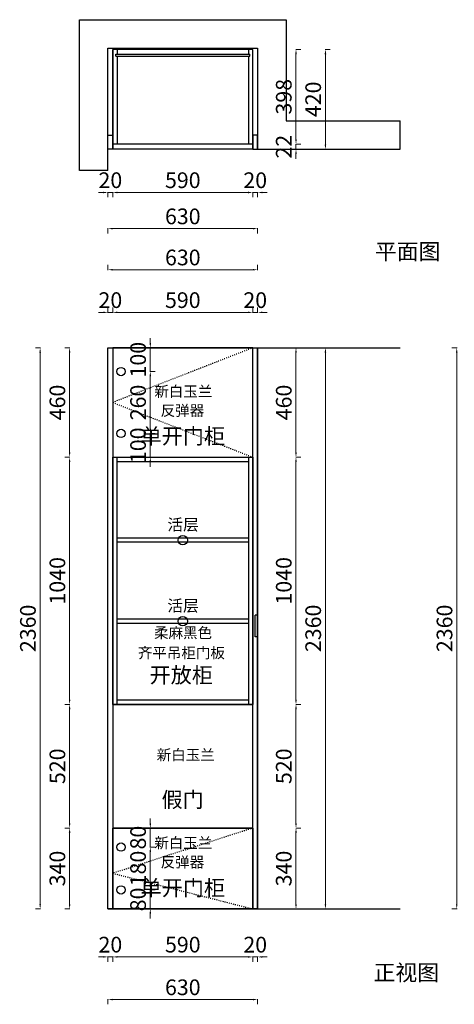
# Model space of a CAD drawing. Units: millimetres. Extents: x -5209250 to -5204461, y -2236977 to -2232836.
# Drawn here: x -5209250 to -5207420, y -2236977 to -2232836 of the extents above; entities that cross this region are included whole.
import ezdxf

# ---------------------------------------------------------------- set-up
doc = ezdxf.new("R2010")
doc.units = ezdxf.units.MM
doc.header["$LTSCALE"] = 3
doc.linetypes.add('ACAD_ISO03W100', pattern=[30, 12, -18])
for name, color, linetype in [('0-立面', 4, 'Continuous'), ('WALL', 4, 'Continuous'), ('墙', 7, 'Continuous'), ('柜体', 255, 'Continuous')]:
    doc.layers.add(name, color=color, linetype=linetype)
doc.styles.add('H1', font='txt')
doc.styles.get("Standard").update_dxf_attribs({"font": 'arial.ttf'})
doc.styles.add('ZM3', font='txt')
doc.styles.add('宋体', font='txt', dxfattribs={"width": 0.8})
doc.dimstyles.new('常用', dxfattribs={"dimtxt": 66, "dimasz": 20, "dimexe": 20, "dimexo": 10, "dimgap": 10, "dimtad": 1, "dimdec": 0, "dimdsep": 46, "dimtxsty": '宋体', "dimcen": 40, "dimadec": 0, "dimazin": 0, "dimtfac": 1, "dimtdec": 0, "dimtix": 1, "dimtmove": 1, "dimatfit": 3, "dimfxl": 1.25, "dimfxlon": 1, "dimlwd": 9, "dimlwe": 9, "dimarcsym": 0})

# ---------------------------------------------------------------- blocks, each defined once
blk = doc.blocks.new('*D1')
at = {"layer": 'Defpoints', "color": 0, "transparency": 16777216}
for p in [(-5208823.1, -2234216.3), (-5208823.1, -2234316.3), (-5208699.9, -2234316.3)]:
    blk.add_point(p, dxfattribs=at)
at = {"layer": 'WALL', "color": 0, "lineweight": 9, "transparency": 16777216}
for p, q in [((-5208699.9, -2234196.3), (-5208699.9, -2234176.3)), ((-5208701.2, -2234216.3), (-5208679.9, -2234216.3)), ((-5208699.9, -2234216.3), (-5208699.9, -2234316.3)), ((-5208701.2, -2234316.3), (-5208679.9, -2234316.3)), ((-5208699.9, -2234336.3), (-5208699.9, -2234356.3))]:
    blk.add_line(p, q, dxfattribs=at)
at = {"layer": 'WALL', "color": 0, "transparency": 16777216}
for points in [[(-5208703.3, -2234196.3), (-5208696.6, -2234196.3), (-5208699.9, -2234216.3)], [(-5208703.3, -2234336.3), (-5208696.6, -2234336.3), (-5208699.9, -2234316.3)]]:
    blk.add_solid(points, dxfattribs=at)
at = {"layer": 'WALL', "color": 0, "transparency": 16777216, "insert": (-5208742.9, -2234266.3), "char_height": 66, "attachment_point": 5, "rotation": 90, "style": '宋体'}
blk.add_mtext('100', dxfattribs=at)
blk = doc.blocks.new('*D2')
at = {"layer": 'Defpoints', "color": 0, "transparency": 16777216}
for p in [(-5208823.1, -2234316.3), (-5208699.9, -2234316.3), (-5208823.1, -2234576.3)]:
    blk.add_point(p, dxfattribs=at)
at = {"layer": 'WALL', "color": 0, "lineweight": 9, "transparency": 16777216}
for p, q in [((-5208701.2, -2234316.3), (-5208679.9, -2234316.3)), ((-5208699.9, -2234556.3), (-5208699.9, -2234336.3)), ((-5208701.2, -2234576.3), (-5208679.9, -2234576.3))]:
    blk.add_line(p, q, dxfattribs=at)
at = {"layer": 'WALL', "color": 0, "transparency": 16777216}
for points in [[(-5208703.3, -2234336.3), (-5208696.6, -2234336.3), (-5208699.9, -2234316.3)], [(-5208703.3, -2234556.3), (-5208696.6, -2234556.3), (-5208699.9, -2234576.3)]]:
    blk.add_solid(points, dxfattribs=at)
at = {"layer": 'WALL', "color": 0, "transparency": 16777216, "insert": (-5208742.9, -2234446.3), "char_height": 66, "attachment_point": 5, "rotation": 90, "style": '宋体'}
blk.add_mtext('260', dxfattribs=at)
blk = doc.blocks.new('*D3')
at = {"layer": 'Defpoints', "color": 0, "transparency": 16777216}
for p in [(-5208823.1, -2234576.3), (-5208699.9, -2234576.3), (-5208823.1, -2234676.3)]:
    blk.add_point(p, dxfattribs=at)
at = {"layer": 'WALL', "color": 0, "lineweight": 9, "transparency": 16777216}
for p, q in [((-5208699.9, -2234556.3), (-5208699.9, -2234536.3)), ((-5208701.2, -2234576.3), (-5208679.9, -2234576.3)), ((-5208699.9, -2234676.3), (-5208699.9, -2234576.3)), ((-5208701.2, -2234676.3), (-5208679.9, -2234676.3)), ((-5208699.9, -2234696.3), (-5208699.9, -2234716.3))]:
    blk.add_line(p, q, dxfattribs=at)
at = {"layer": 'WALL', "color": 0, "transparency": 16777216}
for points in [[(-5208703.3, -2234556.3), (-5208696.6, -2234556.3), (-5208699.9, -2234576.3)], [(-5208703.3, -2234696.3), (-5208696.6, -2234696.3), (-5208699.9, -2234676.3)]]:
    blk.add_solid(points, dxfattribs=at)
at = {"layer": 'WALL', "color": 0, "transparency": 16777216, "insert": (-5208742.9, -2234626.3), "char_height": 66, "attachment_point": 5, "rotation": 90, "style": '宋体'}
blk.add_mtext('100', dxfattribs=at)
blk = doc.blocks.new('*D4')
at = {"layer": 'Defpoints', "color": 0, "transparency": 16777216}
for p in [(-5208823.1, -2236236.3), (-5208823.1, -2236316.3), (-5208699.9, -2236316.3)]:
    blk.add_point(p, dxfattribs=at)
at = {"layer": 'WALL', "color": 0, "lineweight": 9, "transparency": 16777216}
for p, q in [((-5208699.9, -2236216.3), (-5208699.9, -2236196.3)), ((-5208701.2, -2236236.3), (-5208679.9, -2236236.3)), ((-5208699.9, -2236236.3), (-5208699.9, -2236316.3)), ((-5208701.2, -2236316.3), (-5208679.9, -2236316.3)), ((-5208699.9, -2236336.3), (-5208699.9, -2236356.3))]:
    blk.add_line(p, q, dxfattribs=at)
at = {"layer": 'WALL', "color": 0, "transparency": 16777216}
for points in [[(-5208703.3, -2236216.3), (-5208696.6, -2236216.3), (-5208699.9, -2236236.3)], [(-5208703.3, -2236336.3), (-5208696.6, -2236336.3), (-5208699.9, -2236316.3)]]:
    blk.add_solid(points, dxfattribs=at)
at = {"layer": 'WALL', "color": 0, "transparency": 16777216, "insert": (-5208742.9, -2236276.3), "char_height": 66, "attachment_point": 5, "rotation": 90, "style": '宋体'}
blk.add_mtext('80', dxfattribs=at)
blk = doc.blocks.new('*D5')
at = {"layer": 'Defpoints', "color": 0, "transparency": 16777216}
for p in [(-5208823.1, -2236316.3), (-5208699.9, -2236316.3), (-5208823.1, -2236496.3)]:
    blk.add_point(p, dxfattribs=at)
at = {"layer": 'WALL', "color": 0, "lineweight": 9, "transparency": 16777216}
for p, q in [((-5208701.2, -2236316.3), (-5208679.9, -2236316.3)), ((-5208699.9, -2236476.3), (-5208699.9, -2236336.3)), ((-5208701.2, -2236496.3), (-5208679.9, -2236496.3))]:
    blk.add_line(p, q, dxfattribs=at)
at = {"layer": 'WALL', "color": 0, "transparency": 16777216}
for points in [[(-5208703.3, -2236336.3), (-5208696.6, -2236336.3), (-5208699.9, -2236316.3)], [(-5208703.3, -2236476.3), (-5208696.6, -2236476.3), (-5208699.9, -2236496.3)]]:
    blk.add_solid(points, dxfattribs=at)
at = {"layer": 'WALL', "color": 0, "transparency": 16777216, "insert": (-5208742.9, -2236406.3), "char_height": 66, "attachment_point": 5, "rotation": 90, "style": '宋体'}
blk.add_mtext('180', dxfattribs=at)
blk = doc.blocks.new('*D6')
at = {"layer": 'Defpoints', "color": 0, "transparency": 16777216}
for p in [(-5208823.1, -2236496.3), (-5208699.9, -2236496.3), (-5208823.1, -2236576.3)]:
    blk.add_point(p, dxfattribs=at)
at = {"layer": 'WALL', "color": 0, "lineweight": 9, "transparency": 16777216}
for p, q in [((-5208701.2, -2236496.3), (-5208679.9, -2236496.3)), ((-5208699.9, -2236476.3), (-5208699.9, -2236456.3)), ((-5208699.9, -2236576.3), (-5208699.9, -2236496.3)), ((-5208701.2, -2236576.3), (-5208679.9, -2236576.3)), ((-5208699.9, -2236596.3), (-5208699.9, -2236616.3))]:
    blk.add_line(p, q, dxfattribs=at)
at = {"layer": 'WALL', "color": 0, "transparency": 16777216}
for points in [[(-5208703.3, -2236476.3), (-5208696.6, -2236476.3), (-5208699.9, -2236496.3)], [(-5208703.3, -2236596.3), (-5208696.6, -2236596.3), (-5208699.9, -2236576.3)]]:
    blk.add_solid(points, dxfattribs=at)
at = {"layer": 'WALL', "color": 0, "transparency": 16777216, "insert": (-5208742.9, -2236536.3), "char_height": 66, "attachment_point": 5, "rotation": 90, "style": '宋体'}
blk.add_mtext('80', dxfattribs=at)
blk = doc.blocks.new('*D7')
at = {"color": 0, "lineweight": 9, "transparency": 16777216}
for p, q in [((-5208878.1, -2236956.2), (-5208878.1, -2236977.4)), ((-5208858.1, -2236957.4), (-5208268.1, -2236957.4)), ((-5208248.1, -2236956.2), (-5208248.1, -2236977.4))]:
    blk.add_line(p, q, dxfattribs=at)
at = {"color": 0, "transparency": 16777216}
for points in [[(-5208858.1, -2236954.1), (-5208858.1, -2236960.8), (-5208878.1, -2236957.4)], [(-5208268.1, -2236954.1), (-5208268.1, -2236960.8), (-5208248.1, -2236957.4)]]:
    blk.add_solid(points, dxfattribs=at)
at = {"layer": 'Defpoints', "color": 0, "transparency": 16777216}
for p in [(-5208878.1, -2236576.3), (-5208248.1, -2236576.3), (-5208248.1, -2236957.4)]:
    blk.add_point(p, dxfattribs=at)
at = {"color": 0, "transparency": 16777216, "insert": (-5208563.1, -2236914.4), "char_height": 66, "attachment_point": 5, "style": '宋体'}
blk.add_mtext('630', dxfattribs=at)
blk = doc.blocks.new('*D8')
at = {"color": 0, "lineweight": 9, "transparency": 16777216}
for p, q in [((-5208898.1, -2236778.1), (-5208918.1, -2236778.1)), ((-5208878.1, -2236776.8), (-5208878.1, -2236798.1)), ((-5208858.1, -2236778.1), (-5208878.1, -2236778.1)), ((-5208858.1, -2236776.8), (-5208858.1, -2236798.1)), ((-5208838.1, -2236778.1), (-5208818.1, -2236778.1))]:
    blk.add_line(p, q, dxfattribs=at)
at = {"color": 0, "transparency": 16777216}
for points in [[(-5208898.1, -2236774.7), (-5208898.1, -2236781.4), (-5208878.1, -2236778.1)], [(-5208838.1, -2236774.7), (-5208838.1, -2236781.4), (-5208858.1, -2236778.1)]]:
    blk.add_solid(points, dxfattribs=at)
at = {"layer": 'Defpoints', "color": 0, "transparency": 16777216}
for p in [(-5208878.1, -2236576.3), (-5208858.1, -2236576.3), (-5208878.1, -2236778.1)]:
    blk.add_point(p, dxfattribs=at)
at = {"color": 0, "transparency": 16777216, "insert": (-5208868.1, -2236735.1), "char_height": 66, "attachment_point": 5, "style": '宋体'}
blk.add_mtext('20', dxfattribs=at)
blk = doc.blocks.new('*D9')
at = {"color": 0, "lineweight": 9, "transparency": 16777216}
for p, q in [((-5208858.1, -2236776.8), (-5208858.1, -2236798.1)), ((-5208288.1, -2236778.1), (-5208838.1, -2236778.1)), ((-5208268.1, -2236776.8), (-5208268.1, -2236798.1))]:
    blk.add_line(p, q, dxfattribs=at)
at = {"color": 0, "transparency": 16777216}
for points in [[(-5208838.1, -2236774.7), (-5208838.1, -2236781.4), (-5208858.1, -2236778.1)], [(-5208288.1, -2236774.7), (-5208288.1, -2236781.4), (-5208268.1, -2236778.1)]]:
    blk.add_solid(points, dxfattribs=at)
at = {"layer": 'Defpoints', "color": 0, "transparency": 16777216}
for p in [(-5208858.1, -2236576.3), (-5208268.1, -2236576.3), (-5208858.1, -2236778.1)]:
    blk.add_point(p, dxfattribs=at)
at = {"color": 0, "transparency": 16777216, "insert": (-5208563.1, -2236735.1), "char_height": 66, "attachment_point": 5, "style": '宋体'}
blk.add_mtext('590', dxfattribs=at)
blk = doc.blocks.new('*D10')
at = {"color": 0, "lineweight": 9, "transparency": 16777216}
for p, q in [((-5208288.1, -2236778.1), (-5208308.1, -2236778.1)), ((-5208268.1, -2236776.8), (-5208268.1, -2236798.1)), ((-5208248.1, -2236778.1), (-5208268.1, -2236778.1)), ((-5208248.1, -2236776.8), (-5208248.1, -2236798.1)), ((-5208228.1, -2236778.1), (-5208208.1, -2236778.1))]:
    blk.add_line(p, q, dxfattribs=at)
at = {"color": 0, "transparency": 16777216}
for points in [[(-5208288.1, -2236774.7), (-5208288.1, -2236781.4), (-5208268.1, -2236778.1)], [(-5208228.1, -2236774.7), (-5208228.1, -2236781.4), (-5208248.1, -2236778.1)]]:
    blk.add_solid(points, dxfattribs=at)
at = {"layer": 'Defpoints', "color": 0, "transparency": 16777216}
for p in [(-5208268.1, -2236576.3), (-5208248.1, -2236576.3), (-5208268.1, -2236778.1)]:
    blk.add_point(p, dxfattribs=at)
at = {"color": 0, "transparency": 16777216, "insert": (-5208258.1, -2236735.1), "char_height": 66, "attachment_point": 5, "style": '宋体'}
blk.add_mtext('20', dxfattribs=at)
blk = doc.blocks.new('*D11')
at = {"color": 0, "lineweight": 9, "transparency": 16777216}
for p, q in [((-5208878.1, -2233889.3), (-5208878.1, -2233868)), ((-5208248.1, -2233889.3), (-5208248.1, -2233868)), ((-5208858.1, -2233888), (-5208268.1, -2233888))]:
    blk.add_line(p, q, dxfattribs=at)
at = {"color": 0, "transparency": 16777216}
for points in [[(-5208858.1, -2233884.7), (-5208858.1, -2233891.4), (-5208878.1, -2233888)], [(-5208268.1, -2233884.7), (-5208268.1, -2233891.4), (-5208248.1, -2233888)]]:
    blk.add_solid(points, dxfattribs=at)
at = {"layer": 'Defpoints', "color": 0, "transparency": 16777216}
for p in [(-5208248.1, -2233888), (-5208878.1, -2234216.3), (-5208248.1, -2234216.3)]:
    blk.add_point(p, dxfattribs=at)
at = {"color": 0, "transparency": 16777216, "insert": (-5208563.1, -2233845), "char_height": 66, "attachment_point": 5, "style": '宋体'}
blk.add_mtext('630', dxfattribs=at)
blk = doc.blocks.new('*D12')
at = {"color": 0, "lineweight": 9, "transparency": 16777216}
for p, q in [((-5208878.1, -2234068.7), (-5208878.1, -2234047.4)), ((-5208858.1, -2234068.7), (-5208858.1, -2234047.4)), ((-5208898.1, -2234067.4), (-5208918.1, -2234067.4)), ((-5208858.1, -2234067.4), (-5208878.1, -2234067.4)), ((-5208838.1, -2234067.4), (-5208818.1, -2234067.4))]:
    blk.add_line(p, q, dxfattribs=at)
at = {"color": 0, "transparency": 16777216}
for points in [[(-5208898.1, -2234064.1), (-5208898.1, -2234070.7), (-5208878.1, -2234067.4)], [(-5208838.1, -2234064.1), (-5208838.1, -2234070.7), (-5208858.1, -2234067.4)]]:
    blk.add_solid(points, dxfattribs=at)
at = {"layer": 'Defpoints', "color": 0, "transparency": 16777216}
for p in [(-5208878.1, -2234067.4), (-5208878.1, -2234216.3), (-5208858.1, -2234216.3)]:
    blk.add_point(p, dxfattribs=at)
at = {"color": 0, "transparency": 16777216, "insert": (-5208868.1, -2234024.4), "char_height": 66, "attachment_point": 5, "style": '宋体'}
blk.add_mtext('20', dxfattribs=at)
blk = doc.blocks.new('*D13')
at = {"color": 0, "lineweight": 9, "transparency": 16777216}
for p, q in [((-5208858.1, -2234068.7), (-5208858.1, -2234047.4)), ((-5208268.1, -2234068.7), (-5208268.1, -2234047.4)), ((-5208288.1, -2234067.4), (-5208838.1, -2234067.4))]:
    blk.add_line(p, q, dxfattribs=at)
at = {"color": 0, "transparency": 16777216}
for points in [[(-5208838.1, -2234064.1), (-5208838.1, -2234070.7), (-5208858.1, -2234067.4)], [(-5208288.1, -2234064.1), (-5208288.1, -2234070.7), (-5208268.1, -2234067.4)]]:
    blk.add_solid(points, dxfattribs=at)
at = {"layer": 'Defpoints', "color": 0, "transparency": 16777216}
for p in [(-5208858.1, -2234067.4), (-5208858.1, -2234216.3), (-5208268.1, -2234216.3)]:
    blk.add_point(p, dxfattribs=at)
at = {"color": 0, "transparency": 16777216, "insert": (-5208563.1, -2234024.4), "char_height": 66, "attachment_point": 5, "style": '宋体'}
blk.add_mtext('590', dxfattribs=at)
blk = doc.blocks.new('*D14')
at = {"color": 0, "lineweight": 9, "transparency": 16777216}
for p, q in [((-5208268.1, -2234068.7), (-5208268.1, -2234047.4)), ((-5208248.1, -2234068.7), (-5208248.1, -2234047.4)), ((-5208288.1, -2234067.4), (-5208308.1, -2234067.4)), ((-5208248.1, -2234067.4), (-5208268.1, -2234067.4)), ((-5208228.1, -2234067.4), (-5208208.1, -2234067.4))]:
    blk.add_line(p, q, dxfattribs=at)
at = {"color": 0, "transparency": 16777216}
for points in [[(-5208288.1, -2234064.1), (-5208288.1, -2234070.7), (-5208268.1, -2234067.4)], [(-5208228.1, -2234064.1), (-5208228.1, -2234070.7), (-5208248.1, -2234067.4)]]:
    blk.add_solid(points, dxfattribs=at)
at = {"layer": 'Defpoints', "color": 0, "transparency": 16777216}
for p in [(-5208268.1, -2234067.4), (-5208268.1, -2234216.3), (-5208248.1, -2234216.3)]:
    blk.add_point(p, dxfattribs=at)
at = {"color": 0, "transparency": 16777216, "insert": (-5208258.1, -2234024.4), "char_height": 66, "attachment_point": 5, "style": '宋体'}
blk.add_mtext('20', dxfattribs=at)
blk = doc.blocks.new('*D15')
at = {"color": 0, "lineweight": 9, "transparency": 16777216}
for p, q in [((-5207963.7, -2234216.3), (-5207942.4, -2234216.3)), ((-5207962.4, -2234236.3), (-5207962.4, -2236556.3)), ((-5207963.7, -2236576.3), (-5207942.4, -2236576.3))]:
    blk.add_line(p, q, dxfattribs=at)
at = {"color": 0, "transparency": 16777216}
for points in [[(-5207965.8, -2234236.3), (-5207959.1, -2234236.3), (-5207962.4, -2234216.3)], [(-5207965.8, -2236556.3), (-5207959.1, -2236556.3), (-5207962.4, -2236576.3)]]:
    blk.add_solid(points, dxfattribs=at)
at = {"layer": 'Defpoints', "color": 0, "transparency": 16777216}
for p in [(-5208268.1, -2234216.3), (-5208086.4, -2236576.3), (-5207962.4, -2236576.3)]:
    blk.add_point(p, dxfattribs=at)
at = {"color": 0, "transparency": 16777216, "insert": (-5208005.4, -2235396.3), "char_height": 66, "attachment_point": 5, "rotation": 90, "style": '宋体'}
blk.add_mtext('2360', dxfattribs=at)
blk = doc.blocks.new('*D16')
at = {"color": 0, "lineweight": 9, "transparency": 16777216}
for p, q in [((-5208087.7, -2236236.3), (-5208066.4, -2236236.3)), ((-5208086.4, -2236256.3), (-5208086.4, -2236556.3)), ((-5208087.7, -2236576.3), (-5208066.4, -2236576.3))]:
    blk.add_line(p, q, dxfattribs=at)
at = {"color": 0, "transparency": 16777216}
for points in [[(-5208089.8, -2236256.3), (-5208083.1, -2236256.3), (-5208086.4, -2236236.3)], [(-5208089.8, -2236556.3), (-5208083.1, -2236556.3), (-5208086.4, -2236576.3)]]:
    blk.add_solid(points, dxfattribs=at)
at = {"layer": 'Defpoints', "color": 0, "transparency": 16777216}
for p in [(-5208268.1, -2236236.3), (-5208248.1, -2236576.3), (-5208086.4, -2236576.3)]:
    blk.add_point(p, dxfattribs=at)
at = {"color": 0, "transparency": 16777216, "insert": (-5208129.4, -2236406.3), "char_height": 66, "attachment_point": 5, "rotation": 90, "style": '宋体'}
blk.add_mtext('340', dxfattribs=at)
blk = doc.blocks.new('*D17')
at = {"color": 0, "lineweight": 9, "transparency": 16777216}
for p, q in [((-5208087.7, -2235716.3), (-5208066.4, -2235716.3)), ((-5208086.4, -2235736.3), (-5208086.4, -2236216.3)), ((-5208087.7, -2236236.3), (-5208066.4, -2236236.3))]:
    blk.add_line(p, q, dxfattribs=at)
at = {"color": 0, "transparency": 16777216}
for points in [[(-5208089.8, -2235736.3), (-5208083.1, -2235736.3), (-5208086.4, -2235716.3)], [(-5208089.8, -2236216.3), (-5208083.1, -2236216.3), (-5208086.4, -2236236.3)]]:
    blk.add_solid(points, dxfattribs=at)
at = {"layer": 'Defpoints', "color": 0, "transparency": 16777216}
for p in [(-5208268.1, -2235716.3), (-5208268.1, -2236236.3), (-5208086.4, -2236236.3)]:
    blk.add_point(p, dxfattribs=at)
at = {"color": 0, "transparency": 16777216, "insert": (-5208129.4, -2235976.3), "char_height": 66, "attachment_point": 5, "rotation": 90, "style": '宋体'}
blk.add_mtext('520', dxfattribs=at)
blk = doc.blocks.new('*D18')
at = {"color": 0, "lineweight": 9, "transparency": 16777216}
for p, q in [((-5208087.7, -2234676.3), (-5208066.4, -2234676.3)), ((-5208086.4, -2234696.3), (-5208086.4, -2235696.3)), ((-5208087.7, -2235716.3), (-5208066.4, -2235716.3))]:
    blk.add_line(p, q, dxfattribs=at)
at = {"color": 0, "transparency": 16777216}
for points in [[(-5208089.8, -2234696.3), (-5208083.1, -2234696.3), (-5208086.4, -2234676.3)], [(-5208089.8, -2235696.3), (-5208083.1, -2235696.3), (-5208086.4, -2235716.3)]]:
    blk.add_solid(points, dxfattribs=at)
at = {"layer": 'Defpoints', "color": 0, "transparency": 16777216}
for p in [(-5208268.1, -2234676.3), (-5208268.1, -2235716.3), (-5208086.4, -2235716.3)]:
    blk.add_point(p, dxfattribs=at)
at = {"color": 0, "transparency": 16777216, "insert": (-5208129.4, -2235196.3), "char_height": 66, "attachment_point": 5, "rotation": 90, "style": '宋体'}
blk.add_mtext('1040', dxfattribs=at)
blk = doc.blocks.new('*D19')
at = {"color": 0, "lineweight": 9, "transparency": 16777216}
for p, q in [((-5208087.7, -2234216.3), (-5208066.4, -2234216.3)), ((-5208086.4, -2234236.3), (-5208086.4, -2234656.3)), ((-5208087.7, -2234676.3), (-5208066.4, -2234676.3))]:
    blk.add_line(p, q, dxfattribs=at)
at = {"color": 0, "transparency": 16777216}
for points in [[(-5208089.8, -2234236.3), (-5208083.1, -2234236.3), (-5208086.4, -2234216.3)], [(-5208089.8, -2234656.3), (-5208083.1, -2234656.3), (-5208086.4, -2234676.3)]]:
    blk.add_solid(points, dxfattribs=at)
at = {"layer": 'Defpoints', "color": 0, "transparency": 16777216}
for p in [(-5208268.1, -2234216.3), (-5208268.1, -2234676.3), (-5208086.4, -2234676.3)]:
    blk.add_point(p, dxfattribs=at)
at = {"color": 0, "transparency": 16777216, "insert": (-5208129.4, -2234446.3), "char_height": 66, "attachment_point": 5, "rotation": 90, "style": '宋体'}
blk.add_mtext('460', dxfattribs=at)
blk = doc.blocks.new('*D20')
at = {"color": 0, "lineweight": 9, "transparency": 16777216}
for p, q in [((-5209162.4, -2234216.3), (-5209183.7, -2234216.3)), ((-5209163.7, -2234236.3), (-5209163.7, -2236556.3)), ((-5209162.4, -2236576.3), (-5209183.7, -2236576.3))]:
    blk.add_line(p, q, dxfattribs=at)
at = {"color": 0, "transparency": 16777216}
for points in [[(-5209167, -2234236.3), (-5209160.4, -2234236.3), (-5209163.7, -2234216.3)], [(-5209167, -2236556.3), (-5209160.4, -2236556.3), (-5209163.7, -2236576.3)]]:
    blk.add_solid(points, dxfattribs=at)
at = {"layer": 'Defpoints', "color": 0, "transparency": 16777216}
for p in [(-5208858.1, -2234216.3), (-5209163.7, -2236576.3), (-5209039.7, -2236576.3)]:
    blk.add_point(p, dxfattribs=at)
at = {"color": 0, "transparency": 16777216, "insert": (-5209206.7, -2235396.3), "char_height": 66, "attachment_point": 5, "rotation": 90, "style": '宋体'}
blk.add_mtext('2360', dxfattribs=at)
blk = doc.blocks.new('*D21')
at = {"color": 0, "lineweight": 9, "transparency": 16777216}
for p, q in [((-5209038.5, -2236236.3), (-5209059.7, -2236236.3)), ((-5209039.7, -2236256.3), (-5209039.7, -2236556.3)), ((-5209038.5, -2236576.3), (-5209059.7, -2236576.3))]:
    blk.add_line(p, q, dxfattribs=at)
at = {"color": 0, "transparency": 16777216}
for points in [[(-5209043, -2236256.3), (-5209036.4, -2236256.3), (-5209039.7, -2236236.3)], [(-5209043, -2236556.3), (-5209036.4, -2236556.3), (-5209039.7, -2236576.3)]]:
    blk.add_solid(points, dxfattribs=at)
at = {"layer": 'Defpoints', "color": 0, "transparency": 16777216}
for p in [(-5208858.1, -2236236.3), (-5209039.7, -2236576.3), (-5208878.1, -2236576.3)]:
    blk.add_point(p, dxfattribs=at)
at = {"color": 0, "transparency": 16777216, "insert": (-5209082.7, -2236406.3), "char_height": 66, "attachment_point": 5, "rotation": 90, "style": '宋体'}
blk.add_mtext('340', dxfattribs=at)
blk = doc.blocks.new('*D22')
at = {"color": 0, "lineweight": 9, "transparency": 16777216}
for p, q in [((-5209038.5, -2235716.3), (-5209059.7, -2235716.3)), ((-5209039.7, -2235736.3), (-5209039.7, -2236216.3)), ((-5209038.5, -2236236.3), (-5209059.7, -2236236.3))]:
    blk.add_line(p, q, dxfattribs=at)
at = {"color": 0, "transparency": 16777216}
for points in [[(-5209043, -2235736.3), (-5209036.4, -2235736.3), (-5209039.7, -2235716.3)], [(-5209043, -2236216.3), (-5209036.4, -2236216.3), (-5209039.7, -2236236.3)]]:
    blk.add_solid(points, dxfattribs=at)
at = {"layer": 'Defpoints', "color": 0, "transparency": 16777216}
for p in [(-5208858.1, -2235716.3), (-5209039.7, -2236236.3), (-5208858.1, -2236236.3)]:
    blk.add_point(p, dxfattribs=at)
at = {"color": 0, "transparency": 16777216, "insert": (-5209082.7, -2235976.3), "char_height": 66, "attachment_point": 5, "rotation": 90, "style": '宋体'}
blk.add_mtext('520', dxfattribs=at)
blk = doc.blocks.new('*D23')
at = {"color": 0, "lineweight": 9, "transparency": 16777216}
for p, q in [((-5209038.5, -2234676.3), (-5209059.7, -2234676.3)), ((-5209039.7, -2234696.3), (-5209039.7, -2235696.3)), ((-5209038.5, -2235716.3), (-5209059.7, -2235716.3))]:
    blk.add_line(p, q, dxfattribs=at)
at = {"color": 0, "transparency": 16777216}
for points in [[(-5209043, -2234696.3), (-5209036.4, -2234696.3), (-5209039.7, -2234676.3)], [(-5209043, -2235696.3), (-5209036.4, -2235696.3), (-5209039.7, -2235716.3)]]:
    blk.add_solid(points, dxfattribs=at)
at = {"layer": 'Defpoints', "color": 0, "transparency": 16777216}
for p in [(-5208858.1, -2234676.3), (-5209039.7, -2235716.3), (-5208858.1, -2235716.3)]:
    blk.add_point(p, dxfattribs=at)
at = {"color": 0, "transparency": 16777216, "insert": (-5209082.7, -2235196.3), "char_height": 66, "attachment_point": 5, "rotation": 90, "style": '宋体'}
blk.add_mtext('1040', dxfattribs=at)
blk = doc.blocks.new('*D24')
at = {"color": 0, "lineweight": 9, "transparency": 16777216}
for p, q in [((-5209038.5, -2234216.3), (-5209059.7, -2234216.3)), ((-5209039.7, -2234236.3), (-5209039.7, -2234656.3)), ((-5209038.5, -2234676.3), (-5209059.7, -2234676.3))]:
    blk.add_line(p, q, dxfattribs=at)
at = {"color": 0, "transparency": 16777216}
for points in [[(-5209043, -2234236.3), (-5209036.4, -2234236.3), (-5209039.7, -2234216.3)], [(-5209043, -2234656.3), (-5209036.4, -2234656.3), (-5209039.7, -2234676.3)]]:
    blk.add_solid(points, dxfattribs=at)
at = {"layer": 'Defpoints', "color": 0, "transparency": 16777216}
for p in [(-5208858.1, -2234216.3), (-5209039.7, -2234676.3), (-5208858.1, -2234676.3)]:
    blk.add_point(p, dxfattribs=at)
at = {"color": 0, "transparency": 16777216, "insert": (-5209082.7, -2234446.3), "char_height": 66, "attachment_point": 5, "rotation": 90, "style": '宋体'}
blk.add_mtext('460', dxfattribs=at)
blk = doc.blocks.new('*D25')
at = {"color": 0, "lineweight": 9, "transparency": 16777216}
for p, q in [((-5208878.1, -2233713.8), (-5208878.1, -2233735.1)), ((-5208858.1, -2233715.1), (-5208268.1, -2233715.1)), ((-5208248.1, -2233713.8), (-5208248.1, -2233735.1))]:
    blk.add_line(p, q, dxfattribs=at)
at = {"color": 0, "transparency": 16777216}
for points in [[(-5208858.1, -2233711.7), (-5208858.1, -2233718.4), (-5208878.1, -2233715.1)], [(-5208268.1, -2233711.7), (-5208268.1, -2233718.4), (-5208248.1, -2233715.1)]]:
    blk.add_solid(points, dxfattribs=at)
at = {"layer": 'Defpoints', "color": 0, "transparency": 16777216}
for p in [(-5208878.1, -2233381.4), (-5208248.1, -2233381.4), (-5208248.1, -2233715.1)]:
    blk.add_point(p, dxfattribs=at)
at = {"color": 0, "transparency": 16777216, "insert": (-5208563.1, -2233672.1), "char_height": 66, "attachment_point": 5, "style": '宋体'}
blk.add_mtext('630', dxfattribs=at)
blk = doc.blocks.new('*D26')
at = {"color": 0, "lineweight": 9, "transparency": 16777216}
for p, q in [((-5208858.1, -2233561.9), (-5208858.1, -2233583.1)), ((-5208838.1, -2233563.1), (-5208288.1, -2233563.1)), ((-5208268.1, -2233561.9), (-5208268.1, -2233583.1))]:
    blk.add_line(p, q, dxfattribs=at)
at = {"color": 0, "transparency": 16777216}
for points in [[(-5208838.1, -2233559.8), (-5208838.1, -2233566.5), (-5208858.1, -2233563.1)], [(-5208288.1, -2233559.8), (-5208288.1, -2233566.5), (-5208268.1, -2233563.1)]]:
    blk.add_solid(points, dxfattribs=at)
at = {"layer": 'Defpoints', "color": 0, "transparency": 16777216}
for p in [(-5208858.1, -2233381.4), (-5208268.1, -2233381.4), (-5208268.1, -2233563.1)]:
    blk.add_point(p, dxfattribs=at)
at = {"color": 0, "transparency": 16777216, "insert": (-5208563.1, -2233520.1), "char_height": 66, "attachment_point": 5, "style": '宋体'}
blk.add_mtext('590', dxfattribs=at)
blk = doc.blocks.new('*D27')
at = {"color": 0, "lineweight": 9, "transparency": 16777216}
for p, q in [((-5208288.1, -2233563.1), (-5208308.1, -2233563.1)), ((-5208268.1, -2233561.9), (-5208268.1, -2233583.1)), ((-5208268.1, -2233563.1), (-5208248.1, -2233563.1)), ((-5208248.1, -2233561.9), (-5208248.1, -2233583.1)), ((-5208228.1, -2233563.1), (-5208208.1, -2233563.1))]:
    blk.add_line(p, q, dxfattribs=at)
at = {"color": 0, "transparency": 16777216}
for points in [[(-5208288.1, -2233559.8), (-5208288.1, -2233566.5), (-5208268.1, -2233563.1)], [(-5208228.1, -2233559.8), (-5208228.1, -2233566.5), (-5208248.1, -2233563.1)]]:
    blk.add_solid(points, dxfattribs=at)
at = {"layer": 'Defpoints', "color": 0, "transparency": 16777216}
for p in [(-5208268.1, -2233381.4), (-5208248.1, -2233381.4), (-5208248.1, -2233563.1)]:
    blk.add_point(p, dxfattribs=at)
at = {"color": 0, "transparency": 16777216, "insert": (-5208258.1, -2233520.1), "char_height": 66, "attachment_point": 5, "style": '宋体'}
blk.add_mtext('20', dxfattribs=at)
blk = doc.blocks.new('*D28')
at = {"color": 0, "lineweight": 9, "transparency": 16777216}
for p, q in [((-5208898.1, -2233563.1), (-5208918.1, -2233563.1)), ((-5208878.1, -2233561.9), (-5208878.1, -2233583.1)), ((-5208878.1, -2233563.1), (-5208858.1, -2233563.1)), ((-5208858.1, -2233561.9), (-5208858.1, -2233583.1)), ((-5208838.1, -2233563.1), (-5208818.1, -2233563.1))]:
    blk.add_line(p, q, dxfattribs=at)
at = {"color": 0, "transparency": 16777216}
for points in [[(-5208898.1, -2233559.8), (-5208898.1, -2233566.5), (-5208878.1, -2233563.1)], [(-5208838.1, -2233559.8), (-5208838.1, -2233566.5), (-5208858.1, -2233563.1)]]:
    blk.add_solid(points, dxfattribs=at)
at = {"layer": 'Defpoints', "color": 0, "transparency": 16777216}
for p in [(-5208878.1, -2233381.4), (-5208858.1, -2233381.4), (-5208858.1, -2233563.1)]:
    blk.add_point(p, dxfattribs=at)
at = {"color": 0, "transparency": 16777216, "insert": (-5208868.1, -2233520.1), "char_height": 66, "attachment_point": 5, "style": '宋体'}
blk.add_mtext('20', dxfattribs=at)
blk = doc.blocks.new('*D29')
at = {"color": 0, "lineweight": 9, "transparency": 16777216}
for p, q in [((-5207963.7, -2232961.4), (-5207942.4, -2232961.4)), ((-5207962.4, -2232981.4), (-5207962.4, -2233361.4)), ((-5207963.7, -2233381.4), (-5207942.4, -2233381.4))]:
    blk.add_line(p, q, dxfattribs=at)
at = {"color": 0, "transparency": 16777216}
for points in [[(-5207965.8, -2232981.4), (-5207959.1, -2232981.4), (-5207962.4, -2232961.4)], [(-5207965.8, -2233361.4), (-5207959.1, -2233361.4), (-5207962.4, -2233381.4)]]:
    blk.add_solid(points, dxfattribs=at)
at = {"layer": 'Defpoints', "color": 0, "transparency": 16777216}
for p in [(-5208268.1, -2232961.4), (-5208086.4, -2233381.4), (-5207962.4, -2233381.4)]:
    blk.add_point(p, dxfattribs=at)
at = {"color": 0, "transparency": 16777216, "insert": (-5208005.4, -2233171.4), "char_height": 66, "attachment_point": 5, "rotation": 90, "style": '宋体'}
blk.add_mtext('420', dxfattribs=at)
blk = doc.blocks.new('*D30')
at = {"color": 0, "lineweight": 9, "transparency": 16777216}
for p, q in [((-5208086.4, -2233339.4), (-5208086.4, -2233319.4)), ((-5208087.7, -2233359.4), (-5208066.4, -2233359.4)), ((-5208087.7, -2233381.4), (-5208066.4, -2233381.4)), ((-5208086.4, -2233359.4), (-5208086.4, -2233381.4)), ((-5208086.4, -2233401.4), (-5208086.4, -2233421.4))]:
    blk.add_line(p, q, dxfattribs=at)
at = {"color": 0, "transparency": 16777216}
for points in [[(-5208089.8, -2233339.4), (-5208083.1, -2233339.4), (-5208086.4, -2233359.4)], [(-5208089.8, -2233401.4), (-5208083.1, -2233401.4), (-5208086.4, -2233381.4)]]:
    blk.add_solid(points, dxfattribs=at)
at = {"layer": 'Defpoints', "color": 0, "transparency": 16777216}
for p in [(-5208268.1, -2233359.4), (-5208268.1, -2233381.4), (-5208086.4, -2233381.4)]:
    blk.add_point(p, dxfattribs=at)
at = {"color": 0, "transparency": 16777216, "insert": (-5208129.4, -2233370.4), "char_height": 66, "attachment_point": 5, "rotation": 90, "style": '宋体'}
blk.add_mtext('22', dxfattribs=at)
blk = doc.blocks.new('*D31')
at = {"color": 0, "lineweight": 9, "transparency": 16777216}
for p, q in [((-5208087.7, -2232961.4), (-5208066.4, -2232961.4)), ((-5208086.4, -2232981.4), (-5208086.4, -2233339.4)), ((-5208087.7, -2233359.4), (-5208066.4, -2233359.4))]:
    blk.add_line(p, q, dxfattribs=at)
at = {"color": 0, "transparency": 16777216}
for points in [[(-5208089.8, -2232981.4), (-5208083.1, -2232981.4), (-5208086.4, -2232961.4)], [(-5208089.8, -2233339.4), (-5208083.1, -2233339.4), (-5208086.4, -2233359.4)]]:
    blk.add_solid(points, dxfattribs=at)
at = {"layer": 'Defpoints', "color": 0, "transparency": 16777216}
for p in [(-5208268.1, -2232961.4), (-5208268.1, -2233359.4), (-5208086.4, -2233359.4)]:
    blk.add_point(p, dxfattribs=at)
at = {"color": 0, "transparency": 16777216, "insert": (-5208129.4, -2233160.4), "char_height": 66, "attachment_point": 5, "rotation": 90, "style": '宋体'}
blk.add_mtext('398', dxfattribs=at)
blk = doc.blocks.new('*D45')
at = {"color": 0, "lineweight": 9, "transparency": 16777216}
for p, q in [((-5207408.2, -2234216.3), (-5207429.5, -2234216.3)), ((-5207409.5, -2234236.3), (-5207409.5, -2236556.3)), ((-5207408.2, -2236576.3), (-5207429.5, -2236576.3))]:
    blk.add_line(p, q, dxfattribs=at)
at = {"color": 0, "transparency": 16777216}
for points in [[(-5207412.8, -2234236.3), (-5207406.1, -2234236.3), (-5207409.5, -2234216.3)], [(-5207412.8, -2236556.3), (-5207406.1, -2236556.3), (-5207409.5, -2236576.3)]]:
    blk.add_solid(points, dxfattribs=at)
at = {"layer": 'Defpoints', "color": 0, "transparency": 16777216}
for p in [(-5207103.8, -2234216.3), (-5207409.5, -2236576.3), (-5207285.5, -2236576.3)]:
    blk.add_point(p, dxfattribs=at)
at = {"color": 0, "transparency": 16777216, "insert": (-5207452.5, -2235396.3), "char_height": 66, "attachment_point": 5, "rotation": 90, "style": '宋体'}
blk.add_mtext('2360', dxfattribs=at)

msp = doc.modelspace()

# ---------------------------------------------------------------- linework, layer by layer
at = {"layer": '0-立面', "color": 1}
for p, q in [((-5208248.1, -2235341.3), (-5208258.1, -2235341.3)), ((-5208258.1, -2235431.3), (-5208258.1, -2235341.3)), ((-5208248.1, -2235431.3), (-5208248.1, -2235341.3)), ((-5208248.1, -2235431.3), (-5208258.1, -2235431.3))]:
    msp.add_line(p, q, dxfattribs=at)
at = {"layer": 'WALL', "color": 8}
for centre in [(-5208823.1, -2234316.3), (-5208823.1, -2234576.3), (-5208823.1, -2236316.3), (-5208823.1, -2236496.3)]:
    msp.add_circle(centre, 17.5, dxfattribs=at)
at = {"layer": '墙', "color": 8, "linetype": 'ByBlock'}
for p, q in [((-5208998.1, -2233470.4), (-5208998.1, -2232836.4)), ((-5208998.1, -2232836.4), (-5208128.1, -2232836.4)), ((-5208128.1, -2232836.4), (-5208128.1, -2233261.4)), ((-5208878.1, -2233470.4), (-5208878.1, -2232956.4)), ((-5208878.1, -2232956.4), (-5208248.1, -2232956.4)), ((-5208248.1, -2232956.4), (-5208248.1, -2233381.4)), ((-5208128.1, -2233261.4), (-5207648.1, -2233261.4)), ((-5207648.1, -2233381.4), (-5207648.1, -2233261.4)), ((-5208248.1, -2233381.4), (-5207648.1, -2233381.4)), ((-5208878.1, -2233470.4), (-5208998.1, -2233470.4)), ((-5208878.1, -2236576.3), (-5208878.1, -2234216.3)), ((-5208878.1, -2234216.3), (-5207648.1, -2234216.3)), ((-5208248.1, -2236576.3), (-5208248.1, -2234216.3)), ((-5208878.1, -2236576.3), (-5207648.1, -2236576.3))]:
    msp.add_line(p, q, dxfattribs=at)
at = {"layer": '柜体', "color": 7}
for p, q in [((-5208858.1, -2233381.4), (-5208858.1, -2232961.4)), ((-5208858.1, -2233381.4), (-5208858.1, -2232961.4)), ((-5208268.1, -2233381.4), (-5208268.1, -2232961.4))]:
    msp.add_line(p, q, dxfattribs=at)
at = {"layer": '柜体', "color": 0}
for p, q in [((-5208858.1, -2232961.4), (-5208858.1, -2233359.4)), ((-5208268.1, -2232961.4), (-5208858.1, -2232961.4)), ((-5208845.1, -2232981.4), (-5208281.1, -2232981.4)), ((-5208845.1, -2232990.4), (-5208845.1, -2232981.4)), ((-5208845.1, -2232990.4), (-5208281.1, -2232990.4)), ((-5208840.1, -2232990.4), (-5208840.1, -2233359.4)), ((-5208286.1, -2232990.4), (-5208286.1, -2233359.4)), ((-5208281.1, -2232990.4), (-5208281.1, -2232981.4)), ((-5208858.1, -2233381.4), (-5208858.1, -2233359.4)), ((-5208268.1, -2233359.4), (-5208858.1, -2233359.4)), ((-5208268.1, -2233381.4), (-5208858.1, -2233381.4))]:
    msp.add_line(p, q, dxfattribs=at)
at = {"layer": '柜体', "color": 0, "ltscale": 2000}
for p, q in [((-5208840.1, -2232961.4), (-5208840.1, -2232981.4)), ((-5208286.1, -2232961.4), (-5208286.1, -2232981.4))]:
    msp.add_line(p, q, dxfattribs=at)
at = {"layer": '柜体', "color": 8, "linetype": 'ACAD_ISO03W100', "ltscale": 0.1}
for p, q in [((-5208268.1, -2234216.3), (-5208858.1, -2234446.3)), ((-5208858.1, -2234446.3), (-5208268.1, -2234676.3)), ((-5208268.1, -2236236.3), (-5208858.1, -2236426.3)), ((-5208858.1, -2236426.3), (-5208268.1, -2236576.3))]:
    msp.add_line(p, q, dxfattribs=at)
at = {"layer": '柜体', "color": 7, "linetype": 'ByBlock'}
for p, q in [((-5208858.1, -2234676.3), (-5208268.1, -2234676.3)), ((-5208858.1, -2235716.3), (-5208858.1, -2234676.3)), ((-5208840.1, -2235716.3), (-5208840.1, -2234676.3)), ((-5208840.1, -2234694.3), (-5208286.1, -2234694.3)), ((-5208286.1, -2234676.3), (-5208286.1, -2235716.3)), ((-5208268.1, -2234676.3), (-5208268.1, -2235716.3)), ((-5208286.1, -2235016.3), (-5208840.1, -2235016.3)), ((-5208286.1, -2235034.3), (-5208840.1, -2235034.3)), ((-5208286.1, -2235357.3), (-5208840.1, -2235357.3)), ((-5208286.1, -2235375.3), (-5208840.1, -2235375.3)), ((-5208286.1, -2235698.3), (-5208840.1, -2235698.3)), ((-5208268.1, -2235716.3), (-5208858.1, -2235716.3)), ((-5208858.1, -2235716.3), (-5208268.1, -2235716.3)), ((-5208268.1, -2236236.3), (-5208858.1, -2236236.3)), ((-5208268.1, -2236576.3), (-5208858.1, -2236576.3))]:
    msp.add_line(p, q, dxfattribs=at)
for points in [[(-5208858.1, -2233381.4), (-5208878.1, -2233381.4), (-5208878.1, -2233321.4), (-5208858.1, -2233321.4)], [(-5208268.1, -2233381.4), (-5208248.1, -2233381.4), (-5208248.1, -2233321.4), (-5208268.1, -2233321.4)], [(-5208858.1, -2234676.3), (-5208268.1, -2234676.3), (-5208268.1, -2234216.3), (-5208858.1, -2234216.3)], [(-5208858.1, -2236236.3), (-5208268.1, -2236236.3), (-5208268.1, -2235716.3), (-5208858.1, -2235716.3)], [(-5208858.1, -2236236.3), (-5208268.1, -2236236.3), (-5208268.1, -2236576.3), (-5208858.1, -2236576.3)]]:
    msp.add_lwpolyline(points, close=True, dxfattribs=at)
at = {"layer": '柜体', "color": 0}
for points in [[(-5208878.1, -2234216.3), (-5208858.1, -2234216.3), (-5208858.1, -2236576.3), (-5208878.1, -2236576.3)], [(-5208268.1, -2234216.3), (-5208248.1, -2234216.3), (-5208248.1, -2236576.3), (-5208268.1, -2236576.3)]]:
    msp.add_lwpolyline(points, close=True, dxfattribs=at)
at = {"layer": '柜体'}
for centre in [(-5208563.1, -2235025.3), (-5208563.1, -2235366.3)]:
    msp.add_circle(centre, 20, dxfattribs=at)

# ---------------------------------------------------------------- texts
at = {"color": 0, "style": 'H1'}
for s, p in [('单开门柜', (-5208740.7, -2234620.3)), ('开放柜', (-5208702.9, -2235625.4)), ('假门', (-5208652.6, -2236149.2)), ('单开门柜', (-5208740.7, -2236520.3))]:
    msp.add_text(s, height=65.15, dxfattribs=at).set_placement(p)
at = {"color": 0, "char_height": 67.347, "width": 5293.675, "attachment_point": 1, "style": 'ZM3'}
for s, insert in [('{\\fSimSun|b0|i0|c134|p2;平面图}', (-5207753.7, -2233777.4)), ('{\\fSimSun|b0|i0|c134|p2;正视图}', (-5207759.8, -2236810.5))]:
    msp.add_mtext(s, dxfattribs=dict(at, insert=insert))
at = {"lineweight": -3, "char_height": 44.8}
for s, insert, attachment_point in [('{\\fSimSun|b0|i0|c134|p2;\\C0;新白玉兰}', (-5208438.6, -2234377.2), 3), ('{\\fSimSun|b0|i0|c134|p2;\\C0;柔麻黑色}', (-5208684.2, -2235392.4), 1), ('{\\fSimSun|b0|i0|c134|p2;\\C0;齐平吊柜门板}', (-5208752.4, -2235476.8), 1), ('{\\fSimSun|b0|i0|c134|p2;\\C0;新白玉兰}', (-5208428.5, -2235906), 3), ('{\\fSimSun|b0|i0|c134|p2;\\C0;新白玉兰}', (-5208438.6, -2236276.5), 3)]:
    msp.add_mtext_dynamic_manual_height_columns(s, width=485.642, gutter_width=224, heights=[0], dxfattribs=dict(at, insert=insert, attachment_point=attachment_point))
at = {"color": 0, "lineweight": -3, "attachment_point": 1}
for s, width, gutter_width, insert, char_height in [('{\\fSimSun|b0|i0|c134|p2;反弹器}', 485.642, 224, (-5208656.3, -2234457.5), 44.8), ('{\\fSimSun|b0|i0|c134|p2;活层}', 524.494, 241.9, (-5208627.9, -2234935.8), 48.384), ('{\\fSimSun|b0|i0|c134|p2;活层}', 524.494, 241.9, (-5208627.9, -2235276.8), 48.384), ('{\\fSimSun|b0|i0|c134|p2;反弹器}', 485.642, 224, (-5208656.3, -2236356.8), 44.8)]:
    msp.add_mtext_dynamic_manual_height_columns(s, width=width, gutter_width=gutter_width, heights=[0], dxfattribs=dict(at, insert=insert, char_height=char_height))

# ---------------------------------------------------------------- dimensions: what is measured, and where the dimension line sits
at = {"color": 0}
for base, p1, p2, angle, picture, middle in [((-5207962.4, -2233381.4), (-5208268.1, -2232961.4), (-5208086.4, -2233381.4), 90, '*D29', (-5208005.4, -2233171.4)), ((-5208086.4, -2233359.4), (-5208268.1, -2232961.4), (-5208268.1, -2233359.4), 90, '*D31', (-5208129.4, -2233160.4)), ((-5208086.4, -2233381.4), (-5208268.1, -2233359.4), (-5208268.1, -2233381.4), 90, '*D30', (-5208129.4, -2233370.4)), ((-5208858.1, -2233563.1), (-5208878.1, -2233381.4), (-5208858.1, -2233381.4), 180, '*D28', (-5208868.1, -2233520.1)), ((-5208248.1, -2233715.1), (-5208878.1, -2233381.4), (-5208248.1, -2233381.4), 180, '*D25', (-5208563.1, -2233672.1)), ((-5208268.1, -2233563.1), (-5208858.1, -2233381.4), (-5208268.1, -2233381.4), 180, '*D26', (-5208563.1, -2233520.1)), ((-5208248.1, -2233563.1), (-5208268.1, -2233381.4), (-5208248.1, -2233381.4), 180, '*D27', (-5208258.1, -2233520.1)), ((-5208878.1, -2234067.4), (-5208858.1, -2234216.3), (-5208878.1, -2234216.3), 180, '*D12', (-5208868.1, -2234024.4)), ((-5208858.1, -2234067.4), (-5208268.1, -2234216.3), (-5208858.1, -2234216.3), 180, '*D13', (-5208563.1, -2234024.4)), ((-5208268.1, -2234067.4), (-5208248.1, -2234216.3), (-5208268.1, -2234216.3), 180, '*D14', (-5208258.1, -2234024.4)), ((-5209163.7, -2236576.3), (-5208858.1, -2234216.3), (-5209039.7, -2236576.3), 90, '*D20', (-5209206.7, -2235396.3)), ((-5209039.7, -2234676.3), (-5208858.1, -2234216.3), (-5208858.1, -2234676.3), 90, '*D24', (-5209082.7, -2234446.3)), ((-5207962.4, -2236576.3), (-5208268.1, -2234216.3), (-5208086.4, -2236576.3), 90, '*D15', (-5208005.4, -2235396.3)), ((-5208086.4, -2234676.3), (-5208268.1, -2234216.3), (-5208268.1, -2234676.3), 90, '*D19', (-5208129.4, -2234446.3)), ((-5207409.5, -2236576.3), (-5207103.8, -2234216.3), (-5207285.5, -2236576.3), 90, '*D45', (-5207452.5, -2235396.3)), ((-5209039.7, -2236236.3), (-5208858.1, -2235716.3), (-5208858.1, -2236236.3), 90, '*D22', (-5209082.7, -2235976.3)), ((-5208086.4, -2236236.3), (-5208268.1, -2235716.3), (-5208268.1, -2236236.3), 90, '*D17', (-5208129.4, -2235976.3)), ((-5209039.7, -2236576.3), (-5208858.1, -2236236.3), (-5208878.1, -2236576.3), 90, '*D21', (-5209082.7, -2236406.3)), ((-5208086.4, -2236576.3), (-5208268.1, -2236236.3), (-5208248.1, -2236576.3), 90, '*D16', (-5208129.4, -2236406.3)), ((-5208878.1, -2236778.1), (-5208858.1, -2236576.3), (-5208878.1, -2236576.3), 180, '*D8', (-5208868.1, -2236735.1)), ((-5208858.1, -2236778.1), (-5208268.1, -2236576.3), (-5208858.1, -2236576.3), 180, '*D9', (-5208563.1, -2236735.1)), ((-5208268.1, -2236778.1), (-5208248.1, -2236576.3), (-5208268.1, -2236576.3), 180, '*D10', (-5208258.1, -2236735.1))]:
    dim = msp.add_linear_dim(base=base, p1=p1, p2=p2, angle=angle, dimstyle='常用', dxfattribs=at)
    dim.commit()
    dim.dimension.update_dxf_attribs({"geometry": picture, "text_midpoint": middle})
for base, p1, p2, picture, middle in [((-5208248.1, -2233888), (-5208878.1, -2234216.3), (-5208248.1, -2234216.3), '*D11', (-5208563.1, -2233845)), ((-5208248.1, -2236957.4), (-5208878.1, -2236576.3), (-5208248.1, -2236576.3), '*D7', (-5208563.1, -2236914.4))]:
    dim = msp.add_linear_dim(base=base, p1=p1, p2=p2, dimstyle='常用', dxfattribs=at)
    dim.commit()
    dim.dimension.update_dxf_attribs({"geometry": picture, "text_midpoint": middle})
for base, p1, p2, picture, middle in [((-5209039.7, -2235716.3), (-5208858.1, -2234676.3), (-5208858.1, -2235716.3), '*D23', (-5209039.7, -2235196.3)), ((-5208086.4, -2235716.3), (-5208268.1, -2234676.3), (-5208268.1, -2235716.3), '*D18', (-5208086.4, -2235196.3))]:
    dim = msp.add_linear_dim(base=base, p1=p1, p2=p2, angle=90, dimstyle='常用', dxfattribs=at)
    dim.commit()
    dim.dimension.update_dxf_attribs({"geometry": picture, "text_midpoint": middle, "dimtype": 128})
at = {"layer": 'WALL', "color": 8}
for base, p1, p2, angle, picture, middle in [((-5208699.9, -2234316.3), (-5208823.1, -2234216.3), (-5208823.1, -2234316.3), 270, '*D1', (-5208742.9, -2234266.3)), ((-5208699.9, -2234316.3), (-5208823.1, -2234576.3), (-5208823.1, -2234316.3), 90, '*D2', (-5208742.9, -2234446.3)), ((-5208699.9, -2234576.3), (-5208823.1, -2234676.3), (-5208823.1, -2234576.3), 90, '*D3', (-5208742.9, -2234626.3)), ((-5208699.9, -2236316.3), (-5208823.1, -2236236.3), (-5208823.1, -2236316.3), 270, '*D4', (-5208742.9, -2236276.3)), ((-5208699.9, -2236316.3), (-5208823.1, -2236496.3), (-5208823.1, -2236316.3), 90, '*D5', (-5208742.9, -2236406.3)), ((-5208699.9, -2236496.3), (-5208823.1, -2236576.3), (-5208823.1, -2236496.3), 90, '*D6', (-5208742.9, -2236536.3))]:
    dim = msp.add_linear_dim(base=base, p1=p1, p2=p2, angle=angle, dimstyle='常用', dxfattribs=at)
    dim.commit()
    dim.dimension.update_dxf_attribs({"geometry": picture, "text_midpoint": middle})

doc.saveas('drawing.dxf')
